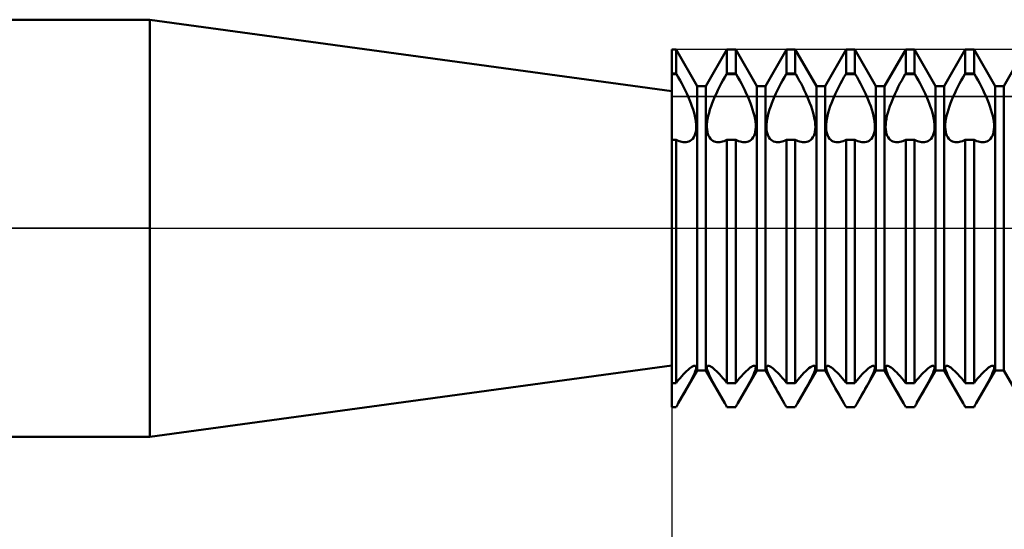
# Model space of a CAD drawing. Units: millimetres. Extents: x -26 to 119, y -36 to 51.
# Drawn here: x 40 to 48, y -3 to 2 of the extents above; entities that cross this region are included whole.
import ezdxf

# ---------------------------------------------------------------- set-up
doc = ezdxf.new("R2010")
doc.units = ezdxf.units.MM
doc.header["$LTSCALE"] = 5.15
doc.linetypes.add('LONGDASH_DASH', pattern=[0.85, 0.4, -0.2, 0.05, -0.2])
for name, color, linetype in [('1', 4, 'CONTINUOUS'), ('2', 7, 'CONTINUOUS'), ('4', 2, 'LONGDASH_DASH'), ('CUT', 1, 'CONTINUOUS'), ('NOCUT', 7, 'CONTINUOUS'), ('SK4', 2, 'LONGDASH_DASH')]:
    doc.layers.add(name, color=color, linetype=linetype)

msp = doc.modelspace()

# ---------------------------------------------------------------- linework, layer by layer
at = {"layer": '1', "color": 4, "linetype": 'CONTINUOUS', "lineweight": 50}
for p, q in [((21, 1.75), (40.6204, 1.75)), ((45, 1.15), (40.6204, 1.75)), ((40.6204, -1.75), (40.6204, 1.75)), ((45, 1.5), (45.0365, 1.5)), ((45, -1.5), (45, 1.5)), ((45.2135, 1.1935), (45.0365, 1.5)), ((45.0365, 1.299), (45.0365, 1.5)), ((45.2865, 1.1935), (45.4635, 1.5)), ((45.4635, 1.5), (45.5365, 1.5)), ((45.4635, 1.299), (45.4635, 1.5)), ((45.7135, 1.1935), (45.5365, 1.5)), ((45.5365, 1.299), (45.5365, 1.5)), ((45.7865, 1.1935), (45.9635, 1.5)), ((45.9635, 1.5), (46.0365, 1.5)), ((45.9635, 1.299), (45.9635, 1.5)), ((46.2135, 1.1935), (46.0365, 1.5)), ((46.0365, 1.299), (46.0365, 1.5)), ((46.2865, 1.1935), (46.4635, 1.5)), ((46.4635, 1.5), (46.5365, 1.5)), ((46.4635, 1.299), (46.4635, 1.5)), ((46.7135, 1.1935), (46.5365, 1.5)), ((46.5365, 1.299), (46.5365, 1.5)), ((46.7865, 1.1935), (46.9635, 1.5)), ((46.9635, 1.5), (47.0365, 1.5)), ((46.9635, 1.299), (46.9635, 1.5)), ((47.2135, 1.1935), (47.0365, 1.5)), ((47.0365, 1.299), (47.0365, 1.5)), ((47.2865, 1.1935), (47.4635, 1.5)), ((47.4635, 1.5), (47.5365, 1.5)), ((47.4635, 1.299), (47.4635, 1.5)), ((47.7135, 1.1935), (47.5365, 1.5)), ((47.5365, 1.299), (47.5365, 1.5)), ((47.7865, 1.1935), (47.9635, 1.5)), ((45, 1.299), (45.0365, 1.299)), ((45, 1.2939), (45.04, 1.2939)), ((45.04, 1.2939), (45.0365, 1.299)), ((45.0551, 1.2677), (45.04, 1.2938)), ((45.0701, 1.241), (45.0551, 1.2677)), ((45.0847, 1.2138), (45.0701, 1.241)), ((45.4153, 1.2138), (45.4299, 1.241)), ((45.4299, 1.241), (45.4449, 1.2677)), ((45.4449, 1.2677), (45.46, 1.2938)), ((45.46, 1.2939), (45.4635, 1.299)), ((45.46, 1.2939), (45.54, 1.2939)), ((45.4635, 1.299), (45.5365, 1.299)), ((45.54, 1.2939), (45.5365, 1.299)), ((45.5551, 1.2677), (45.54, 1.2938)), ((45.5701, 1.241), (45.5551, 1.2677)), ((45.5847, 1.2138), (45.5701, 1.241)), ((45.9153, 1.2138), (45.9299, 1.241)), ((45.9299, 1.241), (45.9449, 1.2677)), ((45.9449, 1.2677), (45.96, 1.2938)), ((45.96, 1.2939), (45.9635, 1.299)), ((45.96, 1.2939), (46.04, 1.2939)), ((45.9635, 1.299), (46.0365, 1.299)), ((46.04, 1.2939), (46.0365, 1.299)), ((46.0551, 1.2677), (46.04, 1.2938)), ((46.0701, 1.241), (46.0551, 1.2677)), ((46.0847, 1.2138), (46.0701, 1.241)), ((46.4153, 1.2138), (46.4299, 1.241)), ((46.4299, 1.241), (46.4449, 1.2677)), ((46.4449, 1.2677), (46.46, 1.2938)), ((46.46, 1.2939), (46.4635, 1.299)), ((46.46, 1.2939), (46.54, 1.2939)), ((46.4635, 1.299), (46.5365, 1.299)), ((46.54, 1.2939), (46.5365, 1.299)), ((46.5551, 1.2677), (46.54, 1.2938)), ((46.5701, 1.241), (46.5551, 1.2677)), ((46.5847, 1.2138), (46.5701, 1.241)), ((46.9153, 1.2138), (46.9299, 1.241)), ((46.9299, 1.241), (46.9449, 1.2677)), ((46.9449, 1.2677), (46.96, 1.2938)), ((46.96, 1.2939), (46.9635, 1.299)), ((46.96, 1.2939), (47.04, 1.2939)), ((46.9635, 1.299), (47.0365, 1.299)), ((47.04, 1.2939), (47.0365, 1.299)), ((47.0551, 1.2677), (47.04, 1.2938)), ((47.0701, 1.241), (47.0551, 1.2677)), ((47.0847, 1.2138), (47.0701, 1.241)), ((47.4153, 1.2138), (47.4299, 1.241)), ((47.4299, 1.241), (47.4449, 1.2677)), ((47.4449, 1.2677), (47.46, 1.2938)), ((47.46, 1.2939), (47.4635, 1.299)), ((47.46, 1.2939), (47.54, 1.2939)), ((47.4635, 1.299), (47.5365, 1.299)), ((47.54, 1.2939), (47.5365, 1.299)), ((47.5551, 1.2677), (47.54, 1.2938)), ((47.5701, 1.241), (47.5551, 1.2677)), ((47.5847, 1.2138), (47.5701, 1.241)), ((45.0989, 1.1864), (45.0847, 1.2138)), ((45.1125, 1.1589), (45.0989, 1.1864)), ((45.1255, 1.1317), (45.1125, 1.1589)), ((45.2135, 1.1935), (45.2865, 1.1935)), ((45.2135, -1.1935), (45.2135, 1.1935)), ((45.2865, -1.1935), (45.2865, 1.1935)), ((45.3745, 1.1317), (45.3875, 1.1589)), ((45.3875, 1.1589), (45.4011, 1.1864)), ((45.4011, 1.1864), (45.4153, 1.2138)), ((45.5989, 1.1864), (45.5847, 1.2138)), ((45.6125, 1.1589), (45.5989, 1.1864)), ((45.6255, 1.1317), (45.6125, 1.1589)), ((45.7135, 1.1935), (45.7865, 1.1935)), ((45.7135, -1.1935), (45.7135, 1.1935)), ((45.7865, -1.1935), (45.7865, 1.1935)), ((45.8745, 1.1317), (45.8875, 1.1589)), ((45.8875, 1.1589), (45.9011, 1.1864)), ((45.9011, 1.1864), (45.9153, 1.2138)), ((46.0989, 1.1864), (46.0847, 1.2138)), ((46.1125, 1.1589), (46.0989, 1.1864)), ((46.1255, 1.1317), (46.1125, 1.1589)), ((46.2135, 1.1935), (46.2865, 1.1935)), ((46.2135, -1.1935), (46.2135, 1.1935)), ((46.2865, -1.1935), (46.2865, 1.1935)), ((46.3745, 1.1317), (46.3875, 1.1589)), ((46.3875, 1.1589), (46.4011, 1.1864)), ((46.4011, 1.1864), (46.4153, 1.2138)), ((46.5989, 1.1864), (46.5847, 1.2138)), ((46.6125, 1.1589), (46.5989, 1.1864)), ((46.6255, 1.1317), (46.6125, 1.1589)), ((46.7135, 1.1935), (46.7865, 1.1935)), ((46.7135, -1.1935), (46.7135, 1.1935)), ((46.7865, -1.1935), (46.7865, 1.1935)), ((46.8745, 1.1317), (46.8875, 1.1589)), ((46.8875, 1.1589), (46.9011, 1.1864)), ((46.9011, 1.1864), (46.9153, 1.2138)), ((47.0989, 1.1864), (47.0847, 1.2138)), ((47.1125, 1.1589), (47.0989, 1.1864)), ((47.1255, 1.1317), (47.1125, 1.1589)), ((47.2135, 1.1935), (47.2865, 1.1935)), ((47.2135, -1.1935), (47.2135, 1.1935)), ((47.2865, -1.1935), (47.2865, 1.1935)), ((47.3745, 1.1317), (47.3875, 1.1589)), ((47.3875, 1.1589), (47.4011, 1.1864)), ((47.4011, 1.1864), (47.4153, 1.2138)), ((47.5989, 1.1864), (47.5847, 1.2138)), ((47.6125, 1.1589), (47.5989, 1.1864)), ((47.6255, 1.1317), (47.6125, 1.1589)), ((47.7135, 1.1935), (47.7865, 1.1935)), ((47.7135, -1.1935), (47.7135, 1.1935)), ((47.7865, -1.1935), (47.7865, 1.1935)), ((45.1376, 1.1048), (45.1255, 1.1317)), ((45.1489, 1.0782), (45.1376, 1.1048)), ((45.1597, 1.0511), (45.1489, 1.0782)), ((45.3403, 1.0511), (45.3511, 1.0782)), ((45.3511, 1.0782), (45.3624, 1.1048)), ((45.3624, 1.1048), (45.3745, 1.1317)), ((45.6376, 1.1048), (45.6255, 1.1317)), ((45.6489, 1.0782), (45.6376, 1.1048)), ((45.6597, 1.0511), (45.6489, 1.0782)), ((45.8403, 1.0511), (45.8511, 1.0782)), ((45.8511, 1.0782), (45.8624, 1.1048)), ((45.8624, 1.1048), (45.8745, 1.1317)), ((46.1376, 1.1048), (46.1255, 1.1317)), ((46.1489, 1.0782), (46.1376, 1.1048)), ((46.1597, 1.0511), (46.1489, 1.0782)), ((46.3403, 1.0511), (46.3511, 1.0782)), ((46.3511, 1.0782), (46.3624, 1.1048)), ((46.3624, 1.1048), (46.3745, 1.1317)), ((46.6376, 1.1048), (46.6255, 1.1317)), ((46.6489, 1.0782), (46.6376, 1.1048)), ((46.6597, 1.0511), (46.6489, 1.0782)), ((46.8403, 1.0511), (46.8511, 1.0782)), ((46.8511, 1.0782), (46.8624, 1.1048)), ((46.8624, 1.1048), (46.8745, 1.1317)), ((47.1376, 1.1048), (47.1255, 1.1317)), ((47.1489, 1.0782), (47.1376, 1.1048)), ((47.1597, 1.0511), (47.1489, 1.0782)), ((47.3403, 1.0511), (47.3511, 1.0782)), ((47.3511, 1.0782), (47.3624, 1.1048)), ((47.3624, 1.1048), (47.3745, 1.1317)), ((47.6376, 1.1048), (47.6255, 1.1317)), ((47.6489, 1.0782), (47.6376, 1.1048)), ((47.6597, 1.0511), (47.6489, 1.0782)), ((45.1698, 1.0237), (45.1597, 1.0511)), ((45.179, 0.9961), (45.1698, 1.0237)), ((45.187, 0.9689), (45.179, 0.9961)), ((45.313, 0.9689), (45.321, 0.9961)), ((45.321, 0.9961), (45.3302, 1.0237)), ((45.3302, 1.0237), (45.3403, 1.0511)), ((45.6698, 1.0237), (45.6597, 1.0511)), ((45.679, 0.9961), (45.6698, 1.0237)), ((45.687, 0.9689), (45.679, 0.9961)), ((45.813, 0.9689), (45.821, 0.9961)), ((45.821, 0.9961), (45.8302, 1.0237)), ((45.8302, 1.0237), (45.8403, 1.0511)), ((46.1698, 1.0237), (46.1597, 1.0511)), ((46.179, 0.9961), (46.1698, 1.0237)), ((46.187, 0.9689), (46.179, 0.9961)), ((46.313, 0.9689), (46.321, 0.9961)), ((46.321, 0.9961), (46.3302, 1.0237)), ((46.3302, 1.0237), (46.3403, 1.0511)), ((46.6698, 1.0237), (46.6597, 1.0511)), ((46.679, 0.9961), (46.6698, 1.0237)), ((46.687, 0.9689), (46.679, 0.9961)), ((46.813, 0.9689), (46.821, 0.9961)), ((46.821, 0.9961), (46.8302, 1.0237)), ((46.8302, 1.0237), (46.8403, 1.0511)), ((47.1698, 1.0237), (47.1597, 1.0511)), ((47.179, 0.9961), (47.1698, 1.0237)), ((47.187, 0.9689), (47.179, 0.9961)), ((47.313, 0.9689), (47.321, 0.9961)), ((47.321, 0.9961), (47.3302, 1.0237)), ((47.3302, 1.0237), (47.3403, 1.0511)), ((47.6698, 1.0237), (47.6597, 1.0511)), ((47.679, 0.9961), (47.6698, 1.0237)), ((47.687, 0.9689), (47.679, 0.9961)), ((45.1937, 0.9423), (45.187, 0.9689)), ((45.1989, 0.9167), (45.1937, 0.9423)), ((45.2025, 0.8924), (45.1989, 0.9167)), ((45.2975, 0.8924), (45.3011, 0.9167)), ((45.3011, 0.9167), (45.3063, 0.9423)), ((45.3063, 0.9423), (45.313, 0.9689)), ((45.6937, 0.9423), (45.687, 0.9689)), ((45.6989, 0.9167), (45.6937, 0.9423)), ((45.7025, 0.8924), (45.6989, 0.9167)), ((45.7975, 0.8924), (45.8011, 0.9167)), ((45.8011, 0.9167), (45.8063, 0.9423)), ((45.8063, 0.9423), (45.813, 0.9689)), ((46.1937, 0.9423), (46.187, 0.9689)), ((46.1989, 0.9167), (46.1937, 0.9423)), ((46.2025, 0.8924), (46.1989, 0.9167)), ((46.2975, 0.8924), (46.3011, 0.9167)), ((46.3011, 0.9167), (46.3063, 0.9423)), ((46.3063, 0.9423), (46.313, 0.9689)), ((46.6937, 0.9423), (46.687, 0.9689)), ((46.6989, 0.9167), (46.6937, 0.9423)), ((46.7025, 0.8924), (46.6989, 0.9167)), ((46.7975, 0.8924), (46.8011, 0.9167)), ((46.8011, 0.9167), (46.8063, 0.9423)), ((46.8063, 0.9423), (46.813, 0.9689)), ((47.1937, 0.9423), (47.187, 0.9689)), ((47.1989, 0.9167), (47.1937, 0.9423)), ((47.2025, 0.8924), (47.1989, 0.9167)), ((47.2975, 0.8924), (47.3011, 0.9167)), ((47.3011, 0.9167), (47.3063, 0.9423)), ((47.3063, 0.9423), (47.313, 0.9689)), ((47.6937, 0.9423), (47.687, 0.9689)), ((47.6989, 0.9167), (47.6937, 0.9423)), ((47.7025, 0.8924), (47.6989, 0.9167)), ((45.2013, 0.8098), (45.204, 0.8285)), ((45.2046, 0.8695), (45.2025, 0.8924)), ((45.204, 0.8285), (45.2051, 0.8483)), ((45.2051, 0.8483), (45.2046, 0.8695)), ((45.2949, 0.8483), (45.2954, 0.8695)), ((45.296, 0.8285), (45.2949, 0.8483)), ((45.2954, 0.8695), (45.2975, 0.8924)), ((45.2987, 0.8098), (45.296, 0.8285)), ((45.7013, 0.8098), (45.704, 0.8285)), ((45.7046, 0.8695), (45.7025, 0.8924)), ((45.704, 0.8285), (45.7051, 0.8483)), ((45.7051, 0.8483), (45.7046, 0.8695)), ((45.7949, 0.8483), (45.7954, 0.8695)), ((45.796, 0.8285), (45.7949, 0.8483)), ((45.7954, 0.8695), (45.7975, 0.8924)), ((45.7987, 0.8098), (45.796, 0.8285)), ((46.2013, 0.8098), (46.204, 0.8285)), ((46.2046, 0.8695), (46.2025, 0.8924)), ((46.204, 0.8285), (46.2051, 0.8483)), ((46.2051, 0.8483), (46.2046, 0.8695)), ((46.2949, 0.8483), (46.2954, 0.8695)), ((46.296, 0.8285), (46.2949, 0.8483)), ((46.2954, 0.8695), (46.2975, 0.8924)), ((46.2987, 0.8098), (46.296, 0.8285)), ((46.7013, 0.8098), (46.704, 0.8285)), ((46.7046, 0.8695), (46.7025, 0.8924)), ((46.704, 0.8285), (46.7051, 0.8483)), ((46.7051, 0.8483), (46.7046, 0.8695)), ((46.7949, 0.8483), (46.7954, 0.8695)), ((46.796, 0.8285), (46.7949, 0.8483)), ((46.7954, 0.8695), (46.7975, 0.8924)), ((46.7987, 0.8098), (46.796, 0.8285)), ((47.2013, 0.8098), (47.204, 0.8285)), ((47.2046, 0.8695), (47.2025, 0.8924)), ((47.204, 0.8285), (47.2051, 0.8483)), ((47.2051, 0.8483), (47.2046, 0.8695)), ((47.2949, 0.8483), (47.2954, 0.8695)), ((47.296, 0.8285), (47.2949, 0.8483)), ((47.2954, 0.8695), (47.2975, 0.8924)), ((47.2987, 0.8098), (47.296, 0.8285)), ((47.7013, 0.8098), (47.704, 0.8285)), ((47.7046, 0.8695), (47.7025, 0.8924)), ((47.704, 0.8285), (47.7051, 0.8483)), ((47.7051, 0.8483), (47.7046, 0.8695)), ((45.1661, 0.7422), (45.1757, 0.7518)), ((45.1757, 0.7518), (45.1842, 0.7634)), ((45.1842, 0.7634), (45.1914, 0.777)), ((45.1914, 0.777), (45.1971, 0.7926)), ((45.1971, 0.7926), (45.2013, 0.8098)), ((45.3029, 0.7926), (45.2987, 0.8098)), ((45.3086, 0.777), (45.3029, 0.7926)), ((45.3158, 0.7634), (45.3086, 0.777)), ((45.3243, 0.7518), (45.3158, 0.7634)), ((45.3339, 0.7422), (45.3243, 0.7518)), ((45.6661, 0.7422), (45.6757, 0.7518)), ((45.6757, 0.7518), (45.6842, 0.7634)), ((45.6842, 0.7634), (45.6914, 0.777)), ((45.6914, 0.777), (45.6971, 0.7926)), ((45.6971, 0.7926), (45.7013, 0.8098)), ((45.8029, 0.7926), (45.7987, 0.8098)), ((45.8086, 0.777), (45.8029, 0.7926)), ((45.8158, 0.7634), (45.8086, 0.777)), ((45.8243, 0.7518), (45.8158, 0.7634)), ((45.8339, 0.7422), (45.8243, 0.7518)), ((46.1661, 0.7422), (46.1757, 0.7518)), ((46.1757, 0.7518), (46.1842, 0.7634)), ((46.1842, 0.7634), (46.1914, 0.777)), ((46.1914, 0.777), (46.1971, 0.7926)), ((46.1971, 0.7926), (46.2013, 0.8098)), ((46.3029, 0.7926), (46.2987, 0.8098)), ((46.3086, 0.777), (46.3029, 0.7926)), ((46.3158, 0.7634), (46.3086, 0.777)), ((46.3243, 0.7518), (46.3158, 0.7634)), ((46.3339, 0.7422), (46.3243, 0.7518)), ((46.6661, 0.7422), (46.6757, 0.7518)), ((46.6757, 0.7518), (46.6842, 0.7634)), ((46.6842, 0.7634), (46.6914, 0.777)), ((46.6914, 0.777), (46.6971, 0.7926)), ((46.6971, 0.7926), (46.7013, 0.8098)), ((46.8029, 0.7926), (46.7987, 0.8098)), ((46.8086, 0.777), (46.8029, 0.7926)), ((46.8158, 0.7634), (46.8086, 0.777)), ((46.8243, 0.7518), (46.8158, 0.7634)), ((46.8339, 0.7422), (46.8243, 0.7518)), ((47.1661, 0.7422), (47.1757, 0.7518)), ((47.1757, 0.7518), (47.1842, 0.7634)), ((47.1842, 0.7634), (47.1914, 0.777)), ((47.1914, 0.777), (47.1971, 0.7926)), ((47.1971, 0.7926), (47.2013, 0.8098)), ((47.3029, 0.7926), (47.2987, 0.8098)), ((47.3086, 0.777), (47.3029, 0.7926)), ((47.3158, 0.7634), (47.3086, 0.777)), ((47.3243, 0.7518), (47.3158, 0.7634)), ((47.3339, 0.7422), (47.3243, 0.7518)), ((47.6661, 0.7422), (47.6757, 0.7518)), ((47.6757, 0.7518), (47.6842, 0.7634)), ((47.6842, 0.7634), (47.6914, 0.777)), ((47.6914, 0.777), (47.6971, 0.7926)), ((47.6971, 0.7926), (47.7013, 0.8098)), ((45, 0.7427), (45.0365, 0.7427)), ((45.0488, 0.7367), (45.0365, 0.7428)), ((45.0365, -1.299), (45.0365, 0.7427)), ((45.061, 0.7315), (45.0488, 0.7367)), ((45.073, 0.7275), (45.061, 0.7315)), ((45.0848, 0.7246), (45.073, 0.7275)), ((45.0963, 0.7228), (45.0848, 0.7246)), ((45.1075, 0.7221), (45.0963, 0.7228)), ((45.1075, 0.7221), (45.1207, 0.7227)), ((45.1207, 0.7227), (45.1332, 0.725)), ((45.1332, 0.725), (45.1447, 0.7289)), ((45.1447, 0.7289), (45.1557, 0.7346)), ((45.1557, 0.7346), (45.1661, 0.7422)), ((45.3443, 0.7346), (45.3339, 0.7422)), ((45.3553, 0.7289), (45.3443, 0.7346)), ((45.3668, 0.725), (45.3553, 0.7289)), ((45.3793, 0.7227), (45.3668, 0.725)), ((45.3925, 0.7221), (45.3793, 0.7227)), ((45.3925, 0.7221), (45.4037, 0.7228)), ((45.4037, 0.7228), (45.4152, 0.7246)), ((45.4152, 0.7246), (45.427, 0.7275)), ((45.427, 0.7275), (45.439, 0.7315)), ((45.439, 0.7315), (45.4512, 0.7367)), ((45.4512, 0.7367), (45.4635, 0.7428)), ((45.4635, 0.7427), (45.5365, 0.7427)), ((45.4635, -1.299), (45.4635, 0.7427)), ((45.5488, 0.7367), (45.5365, 0.7428)), ((45.5365, -1.299), (45.5365, 0.7427)), ((45.561, 0.7315), (45.5488, 0.7367)), ((45.573, 0.7275), (45.561, 0.7315)), ((45.5848, 0.7246), (45.573, 0.7275)), ((45.5963, 0.7228), (45.5848, 0.7246)), ((45.6075, 0.7221), (45.5963, 0.7228)), ((45.6075, 0.7221), (45.6207, 0.7227)), ((45.6207, 0.7227), (45.6332, 0.725)), ((45.6332, 0.725), (45.6447, 0.7289)), ((45.6447, 0.7289), (45.6557, 0.7346)), ((45.6557, 0.7346), (45.6661, 0.7422)), ((45.8443, 0.7346), (45.8339, 0.7422)), ((45.8553, 0.7289), (45.8443, 0.7346)), ((45.8668, 0.725), (45.8553, 0.7289)), ((45.8793, 0.7227), (45.8668, 0.725)), ((45.8925, 0.7221), (45.8793, 0.7227)), ((45.8925, 0.7221), (45.9037, 0.7228)), ((45.9037, 0.7228), (45.9152, 0.7246)), ((45.9152, 0.7246), (45.927, 0.7275)), ((45.927, 0.7275), (45.939, 0.7315)), ((45.939, 0.7315), (45.9512, 0.7367)), ((45.9512, 0.7367), (45.9635, 0.7428)), ((45.9635, 0.7427), (46.0365, 0.7427)), ((45.9635, -1.299), (45.9635, 0.7427)), ((46.0488, 0.7367), (46.0365, 0.7428)), ((46.0365, -1.299), (46.0365, 0.7427)), ((46.061, 0.7315), (46.0488, 0.7367)), ((46.073, 0.7275), (46.061, 0.7315)), ((46.0848, 0.7246), (46.073, 0.7275)), ((46.0963, 0.7228), (46.0848, 0.7246)), ((46.1075, 0.7221), (46.0963, 0.7228)), ((46.1075, 0.7221), (46.1207, 0.7227)), ((46.1207, 0.7227), (46.1332, 0.725)), ((46.1332, 0.725), (46.1447, 0.7289)), ((46.1447, 0.7289), (46.1557, 0.7346)), ((46.1557, 0.7346), (46.1661, 0.7422)), ((46.3443, 0.7346), (46.3339, 0.7422)), ((46.3553, 0.7289), (46.3443, 0.7346)), ((46.3668, 0.725), (46.3553, 0.7289)), ((46.3793, 0.7227), (46.3668, 0.725)), ((46.3925, 0.7221), (46.3793, 0.7227)), ((46.3925, 0.7221), (46.4037, 0.7228)), ((46.4037, 0.7228), (46.4152, 0.7246)), ((46.4152, 0.7246), (46.427, 0.7275)), ((46.427, 0.7275), (46.439, 0.7315)), ((46.439, 0.7315), (46.4512, 0.7367)), ((46.4512, 0.7367), (46.4635, 0.7428)), ((46.4635, 0.7427), (46.5365, 0.7427)), ((46.4635, -1.299), (46.4635, 0.7427)), ((46.5488, 0.7367), (46.5365, 0.7428)), ((46.5365, -1.299), (46.5365, 0.7427)), ((46.561, 0.7315), (46.5488, 0.7367)), ((46.573, 0.7275), (46.561, 0.7315)), ((46.5848, 0.7246), (46.573, 0.7275)), ((46.5963, 0.7228), (46.5848, 0.7246)), ((46.6075, 0.7221), (46.5963, 0.7228)), ((46.6075, 0.7221), (46.6207, 0.7227)), ((46.6207, 0.7227), (46.6332, 0.725)), ((46.6332, 0.725), (46.6447, 0.7289)), ((46.6447, 0.7289), (46.6557, 0.7346)), ((46.6557, 0.7346), (46.6661, 0.7422)), ((46.8443, 0.7346), (46.8339, 0.7422)), ((46.8553, 0.7289), (46.8443, 0.7346)), ((46.8668, 0.725), (46.8553, 0.7289)), ((46.8793, 0.7227), (46.8668, 0.725)), ((46.8925, 0.7221), (46.8793, 0.7227)), ((46.8925, 0.7221), (46.9037, 0.7228)), ((46.9037, 0.7228), (46.9152, 0.7246)), ((46.9152, 0.7246), (46.927, 0.7275)), ((46.927, 0.7275), (46.939, 0.7315)), ((46.939, 0.7315), (46.9512, 0.7367)), ((46.9512, 0.7367), (46.9635, 0.7428)), ((46.9635, 0.7427), (47.0365, 0.7427)), ((46.9635, -1.299), (46.9635, 0.7427)), ((47.0488, 0.7367), (47.0365, 0.7428)), ((47.0365, -1.299), (47.0365, 0.7427)), ((47.061, 0.7315), (47.0488, 0.7367)), ((47.073, 0.7275), (47.061, 0.7315)), ((47.0848, 0.7246), (47.073, 0.7275)), ((47.0963, 0.7228), (47.0848, 0.7246)), ((47.1075, 0.7221), (47.0963, 0.7228)), ((47.1075, 0.7221), (47.1207, 0.7227)), ((47.1207, 0.7227), (47.1332, 0.725)), ((47.1332, 0.725), (47.1447, 0.7289)), ((47.1447, 0.7289), (47.1557, 0.7346)), ((47.1557, 0.7346), (47.1661, 0.7422)), ((47.3443, 0.7346), (47.3339, 0.7422)), ((47.3553, 0.7289), (47.3443, 0.7346)), ((47.3668, 0.725), (47.3553, 0.7289)), ((47.3793, 0.7227), (47.3668, 0.725)), ((47.3925, 0.7221), (47.3793, 0.7227)), ((47.3925, 0.7221), (47.4037, 0.7228)), ((47.4037, 0.7228), (47.4152, 0.7246)), ((47.4152, 0.7246), (47.427, 0.7275)), ((47.427, 0.7275), (47.439, 0.7315)), ((47.439, 0.7315), (47.4512, 0.7367)), ((47.4512, 0.7367), (47.4635, 0.7428)), ((47.4635, 0.7427), (47.5365, 0.7427)), ((47.4635, -1.299), (47.4635, 0.7427)), ((47.5488, 0.7367), (47.5365, 0.7428)), ((47.5365, -1.299), (47.5365, 0.7427)), ((47.561, 0.7315), (47.5488, 0.7367)), ((47.573, 0.7275), (47.561, 0.7315)), ((47.5848, 0.7246), (47.573, 0.7275)), ((47.5963, 0.7228), (47.5848, 0.7246)), ((47.6075, 0.7221), (47.5963, 0.7228)), ((47.6075, 0.7221), (47.6207, 0.7227)), ((47.6207, 0.7227), (47.6332, 0.725)), ((47.6332, 0.725), (47.6447, 0.7289)), ((47.6447, 0.7289), (47.6557, 0.7346)), ((47.6557, 0.7346), (47.6661, 0.7422)), ((40.6204, -1.75), (45, -1.15)), ((45.1786, -1.1569), (45.1867, -1.1538)), ((45.1867, -1.1538), (45.1934, -1.1528)), ((45.1986, -1.1538), (45.1934, -1.1528)), ((45.2023, -1.1567), (45.1986, -1.1538)), ((45.2045, -1.1615), (45.2023, -1.1567)), ((45.2955, -1.1615), (45.2977, -1.1567)), ((45.2977, -1.1567), (45.3014, -1.1538)), ((45.3014, -1.1538), (45.3066, -1.1528)), ((45.3133, -1.1538), (45.3066, -1.1528)), ((45.3214, -1.1569), (45.3133, -1.1538)), ((45.6786, -1.1569), (45.6867, -1.1538)), ((45.6867, -1.1538), (45.6934, -1.1528)), ((45.6986, -1.1538), (45.6934, -1.1528)), ((45.7023, -1.1567), (45.6986, -1.1538)), ((45.7045, -1.1615), (45.7023, -1.1567)), ((45.7955, -1.1615), (45.7977, -1.1567)), ((45.7977, -1.1567), (45.8014, -1.1538)), ((45.8014, -1.1538), (45.8066, -1.1528)), ((45.8133, -1.1538), (45.8066, -1.1528)), ((45.8214, -1.1569), (45.8133, -1.1538)), ((46.1754, -1.1585), (46.1853, -1.1542)), ((46.1853, -1.1542), (46.1934, -1.1528)), ((46.1991, -1.154), (46.1934, -1.1528)), ((46.2029, -1.1576), (46.1991, -1.154)), ((46.2955, -1.1615), (46.2977, -1.1567)), ((46.2977, -1.1567), (46.3014, -1.1538)), ((46.3014, -1.1538), (46.3066, -1.1528)), ((46.3133, -1.1538), (46.3066, -1.1528)), ((46.3214, -1.1569), (46.3133, -1.1538)), ((46.6786, -1.1569), (46.6867, -1.1538)), ((46.6867, -1.1538), (46.6934, -1.1528)), ((46.6986, -1.1538), (46.6934, -1.1528)), ((46.7023, -1.1567), (46.6986, -1.1538)), ((46.7045, -1.1615), (46.7023, -1.1567)), ((46.7955, -1.1615), (46.7977, -1.1567)), ((46.7977, -1.1567), (46.8014, -1.1538)), ((46.8014, -1.1538), (46.8066, -1.1528)), ((46.8133, -1.1538), (46.8066, -1.1528)), ((46.8214, -1.1569), (46.8133, -1.1538)), ((47.1786, -1.1569), (47.1867, -1.1538)), ((47.1867, -1.1538), (47.1934, -1.1528)), ((47.1986, -1.1538), (47.1934, -1.1528)), ((47.2023, -1.1567), (47.1986, -1.1538)), ((47.2045, -1.1615), (47.2023, -1.1567)), ((47.2955, -1.1615), (47.2977, -1.1567)), ((47.2977, -1.1567), (47.3014, -1.1538)), ((47.3014, -1.1538), (47.3066, -1.1528)), ((47.3133, -1.1538), (47.3066, -1.1528)), ((47.3214, -1.1569), (47.3133, -1.1538)), ((47.6786, -1.1569), (47.6867, -1.1538)), ((47.6867, -1.1538), (47.6934, -1.1528)), ((47.6986, -1.1538), (47.6934, -1.1528)), ((47.7023, -1.1567), (47.6986, -1.1538)), ((47.7045, -1.1615), (47.7023, -1.1567)), ((45.0552, -1.4677), (45.2135, -1.1935)), ((45.0845, -1.2396), (45.0987, -1.224)), ((45.0987, -1.224), (45.1123, -1.2098)), ((45.1123, -1.2098), (45.1252, -1.1972)), ((45.1252, -1.1972), (45.1373, -1.1861)), ((45.1373, -1.1861), (45.1485, -1.1766)), ((45.1485, -1.1766), (45.1593, -1.1685)), ((45.1593, -1.1685), (45.1694, -1.1619)), ((45.1694, -1.1619), (45.1786, -1.1569)), ((45.1776, -1.2466), (45.1857, -1.2293)), ((45.1857, -1.2293), (45.1925, -1.2135)), ((45.1925, -1.2135), (45.1979, -1.1993)), ((45.1979, -1.1993), (45.2018, -1.187)), ((45.2018, -1.187), (45.2042, -1.1765)), ((45.2042, -1.1765), (45.2051, -1.1681)), ((45.2051, -1.1681), (45.2045, -1.1615)), ((45.2135, -1.1935), (45.2865, -1.1935)), ((45.4448, -1.4677), (45.2865, -1.1935)), ((45.2949, -1.1681), (45.2955, -1.1615)), ((45.2958, -1.1765), (45.2949, -1.1681)), ((45.2982, -1.187), (45.2958, -1.1765)), ((45.3021, -1.1993), (45.2982, -1.187)), ((45.3075, -1.2135), (45.3021, -1.1993)), ((45.3143, -1.2293), (45.3075, -1.2135)), ((45.3224, -1.2466), (45.3143, -1.2293)), ((45.3306, -1.1619), (45.3214, -1.1569)), ((45.3407, -1.1685), (45.3306, -1.1619)), ((45.3515, -1.1766), (45.3407, -1.1685)), ((45.3627, -1.1861), (45.3515, -1.1766)), ((45.3748, -1.1972), (45.3627, -1.1861)), ((45.3877, -1.2098), (45.3748, -1.1972)), ((45.4013, -1.224), (45.3877, -1.2098)), ((45.4155, -1.2396), (45.4013, -1.224)), ((45.5552, -1.4677), (45.7135, -1.1935)), ((45.5845, -1.2396), (45.5987, -1.224)), ((45.5987, -1.224), (45.6123, -1.2098)), ((45.6123, -1.2098), (45.6252, -1.1972)), ((45.6252, -1.1972), (45.6373, -1.1861)), ((45.6373, -1.1861), (45.6485, -1.1766)), ((45.6485, -1.1766), (45.6593, -1.1685)), ((45.6593, -1.1685), (45.6694, -1.1619)), ((45.6694, -1.1619), (45.6786, -1.1569)), ((45.6776, -1.2466), (45.6857, -1.2293)), ((45.6857, -1.2293), (45.6925, -1.2135)), ((45.6925, -1.2135), (45.6979, -1.1993)), ((45.6979, -1.1993), (45.7018, -1.187)), ((45.7018, -1.187), (45.7042, -1.1765)), ((45.7042, -1.1765), (45.7051, -1.1681)), ((45.7051, -1.1681), (45.7045, -1.1615)), ((45.7135, -1.1935), (45.7865, -1.1935)), ((45.9448, -1.4677), (45.7865, -1.1935)), ((45.7949, -1.1681), (45.7955, -1.1615)), ((45.7958, -1.1765), (45.7949, -1.1681)), ((45.7982, -1.187), (45.7958, -1.1765)), ((45.8021, -1.1993), (45.7982, -1.187)), ((45.8075, -1.2135), (45.8021, -1.1993)), ((45.8143, -1.2293), (45.8075, -1.2135)), ((45.8224, -1.2466), (45.8143, -1.2293)), ((45.8306, -1.1619), (45.8214, -1.1569)), ((45.8407, -1.1685), (45.8306, -1.1619)), ((45.8515, -1.1766), (45.8407, -1.1685)), ((45.8627, -1.1861), (45.8515, -1.1766)), ((45.8748, -1.1972), (45.8627, -1.1861)), ((45.8877, -1.2098), (45.8748, -1.1972)), ((45.9013, -1.224), (45.8877, -1.2098)), ((45.9155, -1.2396), (45.9013, -1.224)), ((46.0552, -1.4677), (46.2135, -1.1935)), ((46.0753, -1.2502), (46.0923, -1.2309)), ((46.0923, -1.2309), (46.1086, -1.2135)), ((46.1086, -1.2135), (46.124, -1.1982)), ((46.124, -1.1982), (46.1383, -1.1852)), ((46.1383, -1.1852), (46.1515, -1.1743)), ((46.1515, -1.1743), (46.164, -1.1653)), ((46.164, -1.1653), (46.1754, -1.1585)), ((46.1776, -1.2466), (46.1865, -1.2274)), ((46.1865, -1.2274), (46.1938, -1.2102)), ((46.1938, -1.2102), (46.1994, -1.195)), ((46.1994, -1.195), (46.2031, -1.1821)), ((46.2049, -1.1635), (46.2029, -1.1576)), ((46.2031, -1.1821), (46.2049, -1.1716)), ((46.2049, -1.1716), (46.2049, -1.1635)), ((46.2135, -1.1935), (46.2865, -1.1935)), ((46.4448, -1.4677), (46.2865, -1.1935)), ((46.2949, -1.1681), (46.2955, -1.1615)), ((46.2958, -1.1765), (46.2949, -1.1681)), ((46.2982, -1.187), (46.2958, -1.1765)), ((46.3021, -1.1993), (46.2982, -1.187)), ((46.3075, -1.2135), (46.3021, -1.1993)), ((46.3143, -1.2293), (46.3075, -1.2135)), ((46.3224, -1.2466), (46.3143, -1.2293)), ((46.3306, -1.1619), (46.3214, -1.1569)), ((46.3407, -1.1685), (46.3306, -1.1619)), ((46.3515, -1.1766), (46.3407, -1.1685)), ((46.3627, -1.1861), (46.3515, -1.1766)), ((46.3748, -1.1972), (46.3627, -1.1861)), ((46.3877, -1.2098), (46.3748, -1.1972)), ((46.4013, -1.224), (46.3877, -1.2098)), ((46.4155, -1.2396), (46.4013, -1.224)), ((46.5552, -1.4677), (46.7135, -1.1935)), ((46.5845, -1.2396), (46.5987, -1.224)), ((46.5987, -1.224), (46.6123, -1.2098)), ((46.6123, -1.2098), (46.6252, -1.1972)), ((46.6252, -1.1972), (46.6373, -1.1861)), ((46.6373, -1.1861), (46.6485, -1.1766)), ((46.6485, -1.1766), (46.6593, -1.1685)), ((46.6593, -1.1685), (46.6694, -1.1619)), ((46.6694, -1.1619), (46.6786, -1.1569)), ((46.6776, -1.2466), (46.6857, -1.2293)), ((46.6857, -1.2293), (46.6925, -1.2135)), ((46.6925, -1.2135), (46.6979, -1.1993)), ((46.6979, -1.1993), (46.7018, -1.187)), ((46.7018, -1.187), (46.7042, -1.1765)), ((46.7042, -1.1765), (46.7051, -1.1681)), ((46.7051, -1.1681), (46.7045, -1.1615)), ((46.7135, -1.1935), (46.7865, -1.1935)), ((46.9448, -1.4677), (46.7865, -1.1935)), ((46.7949, -1.1681), (46.7955, -1.1615)), ((46.7958, -1.1765), (46.7949, -1.1681)), ((46.7982, -1.187), (46.7958, -1.1765)), ((46.8021, -1.1993), (46.7982, -1.187)), ((46.8075, -1.2135), (46.8021, -1.1993)), ((46.8143, -1.2293), (46.8075, -1.2135)), ((46.8224, -1.2466), (46.8143, -1.2293)), ((46.8306, -1.1619), (46.8214, -1.1569)), ((46.8407, -1.1685), (46.8306, -1.1619)), ((46.8515, -1.1766), (46.8407, -1.1685)), ((46.8627, -1.1861), (46.8515, -1.1766)), ((46.8748, -1.1972), (46.8627, -1.1861)), ((46.8877, -1.2098), (46.8748, -1.1972)), ((46.9013, -1.224), (46.8877, -1.2098)), ((46.9155, -1.2396), (46.9013, -1.224)), ((47.0552, -1.4677), (47.2135, -1.1935)), ((47.0845, -1.2396), (47.0987, -1.224)), ((47.0987, -1.224), (47.1123, -1.2098)), ((47.1123, -1.2098), (47.1252, -1.1972)), ((47.1252, -1.1972), (47.1373, -1.1861)), ((47.1373, -1.1861), (47.1485, -1.1766)), ((47.1485, -1.1766), (47.1593, -1.1685)), ((47.1593, -1.1685), (47.1694, -1.1619)), ((47.1694, -1.1619), (47.1786, -1.1569)), ((47.1776, -1.2466), (47.1857, -1.2293)), ((47.1857, -1.2293), (47.1925, -1.2135)), ((47.1925, -1.2135), (47.1979, -1.1993)), ((47.1979, -1.1993), (47.2018, -1.187)), ((47.2018, -1.187), (47.2042, -1.1765)), ((47.2042, -1.1765), (47.2051, -1.1681)), ((47.2051, -1.1681), (47.2045, -1.1615)), ((47.2135, -1.1935), (47.2865, -1.1935)), ((47.4448, -1.4677), (47.2865, -1.1935)), ((47.2949, -1.1681), (47.2955, -1.1615)), ((47.2958, -1.1765), (47.2949, -1.1681)), ((47.2982, -1.187), (47.2958, -1.1765)), ((47.3021, -1.1993), (47.2982, -1.187)), ((47.3075, -1.2135), (47.3021, -1.1993)), ((47.3143, -1.2293), (47.3075, -1.2135)), ((47.3224, -1.2466), (47.3143, -1.2293)), ((47.3306, -1.1619), (47.3214, -1.1569)), ((47.3407, -1.1685), (47.3306, -1.1619)), ((47.3515, -1.1766), (47.3407, -1.1685)), ((47.3627, -1.1861), (47.3515, -1.1766)), ((47.3748, -1.1972), (47.3627, -1.1861)), ((47.3877, -1.2098), (47.3748, -1.1972)), ((47.4013, -1.224), (47.3877, -1.2098)), ((47.4155, -1.2396), (47.4013, -1.224)), ((47.5552, -1.4677), (47.7135, -1.1935)), ((47.5845, -1.2396), (47.5987, -1.224)), ((47.5987, -1.224), (47.6123, -1.2098)), ((47.6123, -1.2098), (47.6252, -1.1972)), ((47.6252, -1.1972), (47.6373, -1.1861)), ((47.6373, -1.1861), (47.6485, -1.1766)), ((47.6485, -1.1766), (47.6593, -1.1685)), ((47.6593, -1.1685), (47.6694, -1.1619)), ((47.6694, -1.1619), (47.6786, -1.1569)), ((47.6776, -1.2466), (47.6857, -1.2293)), ((47.6857, -1.2293), (47.6925, -1.2135)), ((47.6925, -1.2135), (47.6979, -1.1993)), ((47.6979, -1.1993), (47.7018, -1.187)), ((47.7018, -1.187), (47.7042, -1.1765)), ((47.7042, -1.1765), (47.7051, -1.1681)), ((47.7051, -1.1681), (47.7045, -1.1615)), ((47.7135, -1.1935), (47.7865, -1.1935)), ((47.9448, -1.4677), (47.7865, -1.1935)), ((45, -1.299), (45.0365, -1.299)), ((45.0365, -1.299), (45.04, -1.2939)), ((45.04, -1.2939), (45.0551, -1.2747)), ((45.0551, -1.2747), (45.0699, -1.2565)), ((45.0699, -1.2565), (45.0845, -1.2396)), ((45.1365, -1.3248), (45.1477, -1.3044)), ((45.1477, -1.3044), (45.1583, -1.2845)), ((45.1583, -1.2845), (45.1684, -1.2651)), ((45.1684, -1.2651), (45.1776, -1.2466)), ((45.3316, -1.2651), (45.3224, -1.2466)), ((45.3417, -1.2845), (45.3316, -1.2651)), ((45.3523, -1.3044), (45.3417, -1.2845)), ((45.3635, -1.3248), (45.3523, -1.3044)), ((45.4301, -1.2565), (45.4155, -1.2396)), ((45.4449, -1.2747), (45.4301, -1.2565)), ((45.46, -1.2939), (45.4449, -1.2747)), ((45.4635, -1.299), (45.46, -1.2939)), ((45.4635, -1.299), (45.5365, -1.299)), ((45.5365, -1.299), (45.54, -1.2939)), ((45.54, -1.2939), (45.5551, -1.2747)), ((45.5551, -1.2747), (45.5699, -1.2565)), ((45.5699, -1.2565), (45.5845, -1.2396)), ((45.6365, -1.3248), (45.6477, -1.3044)), ((45.6477, -1.3044), (45.6583, -1.2845)), ((45.6583, -1.2845), (45.6684, -1.2651)), ((45.6684, -1.2651), (45.6776, -1.2466)), ((45.8316, -1.2651), (45.8224, -1.2466)), ((45.8417, -1.2845), (45.8316, -1.2651)), ((45.8523, -1.3044), (45.8417, -1.2845)), ((45.8635, -1.3248), (45.8523, -1.3044)), ((45.9301, -1.2565), (45.9155, -1.2396)), ((45.9449, -1.2747), (45.9301, -1.2565)), ((45.96, -1.2939), (45.9449, -1.2747)), ((45.9635, -1.299), (45.96, -1.2939)), ((45.9635, -1.299), (46.0365, -1.299)), ((46.0365, -1.299), (46.04, -1.2939)), ((46.04, -1.2939), (46.0578, -1.2713)), ((46.0578, -1.2713), (46.0753, -1.2502)), ((46.1313, -1.3343), (46.144, -1.3111)), ((46.144, -1.3111), (46.156, -1.2888)), ((46.156, -1.2888), (46.1673, -1.2672)), ((46.1673, -1.2672), (46.1776, -1.2466)), ((46.3316, -1.2651), (46.3224, -1.2466)), ((46.3417, -1.2845), (46.3316, -1.2651)), ((46.3523, -1.3044), (46.3417, -1.2845)), ((46.3635, -1.3248), (46.3523, -1.3044)), ((46.4301, -1.2565), (46.4155, -1.2396)), ((46.4449, -1.2747), (46.4301, -1.2565)), ((46.46, -1.2939), (46.4449, -1.2747)), ((46.4635, -1.299), (46.46, -1.2939)), ((46.4635, -1.299), (46.5365, -1.299)), ((46.5365, -1.299), (46.54, -1.2939)), ((46.54, -1.2939), (46.5551, -1.2747)), ((46.5551, -1.2747), (46.5699, -1.2565)), ((46.5699, -1.2565), (46.5845, -1.2396)), ((46.6365, -1.3248), (46.6477, -1.3044)), ((46.6477, -1.3044), (46.6583, -1.2845)), ((46.6583, -1.2845), (46.6684, -1.2651)), ((46.6684, -1.2651), (46.6776, -1.2466)), ((46.8316, -1.2651), (46.8224, -1.2466)), ((46.8417, -1.2845), (46.8316, -1.2651)), ((46.8523, -1.3044), (46.8417, -1.2845)), ((46.8635, -1.3248), (46.8523, -1.3044)), ((46.9301, -1.2565), (46.9155, -1.2396)), ((46.9449, -1.2747), (46.9301, -1.2565)), ((46.96, -1.2939), (46.9449, -1.2747)), ((46.9635, -1.299), (46.96, -1.2939)), ((46.9635, -1.299), (47.0365, -1.299)), ((47.0365, -1.299), (47.04, -1.2939)), ((47.04, -1.2939), (47.0551, -1.2747)), ((47.0551, -1.2747), (47.0699, -1.2565)), ((47.0699, -1.2565), (47.0845, -1.2396)), ((47.1365, -1.3248), (47.1477, -1.3044)), ((47.1477, -1.3044), (47.1583, -1.2845)), ((47.1583, -1.2845), (47.1684, -1.2651)), ((47.1684, -1.2651), (47.1776, -1.2466)), ((47.3316, -1.2651), (47.3224, -1.2466)), ((47.3417, -1.2845), (47.3316, -1.2651)), ((47.3523, -1.3044), (47.3417, -1.2845)), ((47.3635, -1.3248), (47.3523, -1.3044)), ((47.4301, -1.2565), (47.4155, -1.2396)), ((47.4449, -1.2747), (47.4301, -1.2565)), ((47.46, -1.2939), (47.4449, -1.2747)), ((47.4635, -1.299), (47.46, -1.2939)), ((47.4635, -1.299), (47.5365, -1.299)), ((47.5365, -1.299), (47.54, -1.2939)), ((47.54, -1.2939), (47.5551, -1.2747)), ((47.5551, -1.2747), (47.5699, -1.2565)), ((47.5699, -1.2565), (47.5845, -1.2396)), ((47.6365, -1.3248), (47.6477, -1.3044)), ((47.6477, -1.3044), (47.6583, -1.2845)), ((47.6583, -1.2845), (47.6684, -1.2651)), ((47.6684, -1.2651), (47.6776, -1.2466)), ((45.0843, -1.4171), (45.0983, -1.3927)), ((45.0983, -1.3927), (45.1117, -1.3691)), ((45.1117, -1.3691), (45.1245, -1.3464)), ((45.1245, -1.3464), (45.1365, -1.3248)), ((45.3755, -1.3464), (45.3635, -1.3248)), ((45.3883, -1.3691), (45.3755, -1.3464)), ((45.4017, -1.3927), (45.3883, -1.3691)), ((45.4157, -1.4171), (45.4017, -1.3927)), ((45.5843, -1.4171), (45.5983, -1.3927)), ((45.5983, -1.3927), (45.6117, -1.3691)), ((45.6117, -1.3691), (45.6245, -1.3464)), ((45.6245, -1.3464), (45.6365, -1.3248)), ((45.8755, -1.3464), (45.8635, -1.3248)), ((45.8883, -1.3691), (45.8755, -1.3464)), ((45.9017, -1.3927), (45.8883, -1.3691)), ((45.9157, -1.4171), (45.9017, -1.3927)), ((46.0874, -1.4117), (46.1028, -1.3848)), ((46.1028, -1.3848), (46.1175, -1.3589)), ((46.1175, -1.3589), (46.1313, -1.3343)), ((46.3755, -1.3464), (46.3635, -1.3248)), ((46.3883, -1.3691), (46.3755, -1.3464)), ((46.4017, -1.3927), (46.3883, -1.3691)), ((46.4157, -1.4171), (46.4017, -1.3927)), ((46.5843, -1.4171), (46.5983, -1.3927)), ((46.5983, -1.3927), (46.6117, -1.3691)), ((46.6117, -1.3691), (46.6245, -1.3464)), ((46.6245, -1.3464), (46.6365, -1.3248)), ((46.8755, -1.3464), (46.8635, -1.3248)), ((46.8883, -1.3691), (46.8755, -1.3464)), ((46.9017, -1.3927), (46.8883, -1.3691)), ((46.9157, -1.4171), (46.9017, -1.3927)), ((47.0843, -1.4171), (47.0983, -1.3927)), ((47.0983, -1.3927), (47.1117, -1.3691)), ((47.1117, -1.3691), (47.1245, -1.3464)), ((47.1245, -1.3464), (47.1365, -1.3248)), ((47.3755, -1.3464), (47.3635, -1.3248)), ((47.3883, -1.3691), (47.3755, -1.3464)), ((47.4017, -1.3927), (47.3883, -1.3691)), ((47.4157, -1.4171), (47.4017, -1.3927)), ((47.5843, -1.4171), (47.5983, -1.3927)), ((47.5983, -1.3927), (47.6117, -1.3691)), ((47.6117, -1.3691), (47.6245, -1.3464)), ((47.6245, -1.3464), (47.6365, -1.3248)), ((45.0419, -1.4907), (45.0445, -1.4861)), ((45.0445, -1.4861), (45.0472, -1.4815)), ((45.0472, -1.4815), (45.0499, -1.4769)), ((45.0499, -1.4769), (45.0525, -1.4723)), ((45.0525, -1.4723), (45.0552, -1.4677)), ((45.0552, -1.4677), (45.0699, -1.4422)), ((45.0699, -1.4422), (45.0843, -1.4171)), ((45.4301, -1.4422), (45.4157, -1.4171)), ((45.4448, -1.4677), (45.4301, -1.4422)), ((45.4475, -1.4723), (45.4448, -1.4677)), ((45.4501, -1.4769), (45.4475, -1.4723)), ((45.4528, -1.4815), (45.4501, -1.4769)), ((45.4555, -1.4861), (45.4528, -1.4815)), ((45.4581, -1.4907), (45.4555, -1.4861)), ((45.5419, -1.4907), (45.5445, -1.4861)), ((45.5445, -1.4861), (45.5472, -1.4815)), ((45.5472, -1.4815), (45.5499, -1.4769)), ((45.5499, -1.4769), (45.5525, -1.4723)), ((45.5525, -1.4723), (45.5552, -1.4677)), ((45.5552, -1.4677), (45.5699, -1.4422)), ((45.5699, -1.4422), (45.5843, -1.4171)), ((45.9301, -1.4422), (45.9157, -1.4171)), ((45.9448, -1.4677), (45.9301, -1.4422)), ((45.9475, -1.4723), (45.9448, -1.4677)), ((45.9501, -1.4769), (45.9475, -1.4723)), ((45.9528, -1.4815), (45.9501, -1.4769)), ((45.9555, -1.4861), (45.9528, -1.4815)), ((45.9581, -1.4907), (45.9555, -1.4861)), ((46.0419, -1.4907), (46.0445, -1.4861)), ((46.0445, -1.4861), (46.0472, -1.4815)), ((46.0472, -1.4815), (46.0499, -1.4769)), ((46.0499, -1.4769), (46.0525, -1.4723)), ((46.0525, -1.4723), (46.0552, -1.4677)), ((46.0552, -1.4677), (46.0715, -1.4394)), ((46.0715, -1.4394), (46.0874, -1.4117)), ((46.4301, -1.4422), (46.4157, -1.4171)), ((46.4448, -1.4677), (46.4301, -1.4422)), ((46.4475, -1.4723), (46.4448, -1.4677)), ((46.4501, -1.4769), (46.4475, -1.4723)), ((46.4528, -1.4815), (46.4501, -1.4769)), ((46.4555, -1.4861), (46.4528, -1.4815)), ((46.4581, -1.4907), (46.4555, -1.4861)), ((46.5419, -1.4907), (46.5445, -1.4861)), ((46.5445, -1.4861), (46.5472, -1.4815)), ((46.5472, -1.4815), (46.5499, -1.4769)), ((46.5499, -1.4769), (46.5525, -1.4723)), ((46.5525, -1.4723), (46.5552, -1.4677)), ((46.5552, -1.4677), (46.5699, -1.4422)), ((46.5699, -1.4422), (46.5843, -1.4171)), ((46.9301, -1.4422), (46.9157, -1.4171)), ((46.9448, -1.4677), (46.9301, -1.4422)), ((46.9475, -1.4723), (46.9448, -1.4677)), ((46.9501, -1.4769), (46.9475, -1.4723)), ((46.9528, -1.4815), (46.9501, -1.4769)), ((46.9555, -1.4861), (46.9528, -1.4815)), ((46.9581, -1.4907), (46.9555, -1.4861)), ((47.0419, -1.4907), (47.0445, -1.4861)), ((47.0445, -1.4861), (47.0472, -1.4815)), ((47.0472, -1.4815), (47.0499, -1.4769)), ((47.0499, -1.4769), (47.0525, -1.4723)), ((47.0525, -1.4723), (47.0552, -1.4677)), ((47.0552, -1.4677), (47.0699, -1.4422)), ((47.0699, -1.4422), (47.0843, -1.4171)), ((47.4301, -1.4422), (47.4157, -1.4171)), ((47.4448, -1.4677), (47.4301, -1.4422)), ((47.4475, -1.4723), (47.4448, -1.4677)), ((47.4501, -1.4769), (47.4475, -1.4723)), ((47.4528, -1.4815), (47.4501, -1.4769)), ((47.4555, -1.4861), (47.4528, -1.4815)), ((47.4581, -1.4907), (47.4555, -1.4861)), ((47.5419, -1.4907), (47.5445, -1.4861)), ((47.5445, -1.4861), (47.5472, -1.4815)), ((47.5472, -1.4815), (47.5499, -1.4769)), ((47.5499, -1.4769), (47.5525, -1.4723)), ((47.5525, -1.4723), (47.5552, -1.4677)), ((47.5552, -1.4677), (47.5699, -1.4422)), ((47.5699, -1.4422), (47.5843, -1.4171)), ((45, -1.5), (45.0365, -1.5)), ((45.0365, -1.5), (45.0392, -1.4954)), ((45.0392, -1.4954), (45.0419, -1.4907)), ((45.4608, -1.4954), (45.4581, -1.4907)), ((45.4635, -1.5), (45.4608, -1.4954)), ((45.4635, -1.5), (45.5365, -1.5)), ((45.5365, -1.5), (45.5392, -1.4954)), ((45.5392, -1.4954), (45.5419, -1.4907)), ((45.9608, -1.4954), (45.9581, -1.4907)), ((45.9635, -1.5), (45.9608, -1.4954)), ((45.9635, -1.5), (46.0365, -1.5)), ((46.0365, -1.5), (46.0392, -1.4954)), ((46.0392, -1.4954), (46.0419, -1.4907)), ((46.4608, -1.4954), (46.4581, -1.4907)), ((46.4635, -1.5), (46.4608, -1.4954)), ((46.4635, -1.5), (46.5365, -1.5)), ((46.5365, -1.5), (46.5392, -1.4954)), ((46.5392, -1.4954), (46.5419, -1.4907)), ((46.9608, -1.4954), (46.9581, -1.4907)), ((46.9635, -1.5), (46.9608, -1.4954)), ((46.9635, -1.5), (47.0365, -1.5)), ((47.0365, -1.5), (47.0392, -1.4954)), ((47.0392, -1.4954), (47.0419, -1.4907)), ((47.4608, -1.4954), (47.4581, -1.4907)), ((47.4635, -1.5), (47.4608, -1.4954)), ((47.4635, -1.5), (47.5365, -1.5)), ((47.5365, -1.5), (47.5392, -1.4954)), ((47.5392, -1.4954), (47.5419, -1.4907)), ((21, -1.75), (40.6204, -1.75))]:
    msp.add_line(p, q, dxfattribs=at)
at = {"layer": '2', "color": 7, "linetype": 'CONTINUOUS', "lineweight": 25}
msp.add_line((45, -0.55), (45, -12.75), dxfattribs=at)
at = {"layer": '4', "color": 2, "linetype": 'LONGDASH_DASH', "lineweight": 25}
msp.add_line((21, 0), (56, 0), dxfattribs=at)
at = {"layer": 'CUT', "color": 1, "linetype": 'CONTINUOUS', "lineweight": 25}
for p, q in [((54.5, 1.5), (45, 1.5)), ((45, 1.5), (45, 1.1064)), ((45, 1.1064), (55.9583, 1.1064))]:
    msp.add_line(p, q, dxfattribs=at)
at = {"layer": 'NOCUT', "color": 7, "linetype": 'CONTINUOUS', "lineweight": 25}
for p, q in [((21, 1.75), (40.6204, 1.75)), ((45, 1.15), (40.6204, 1.75)), ((45, 1.1064), (45, 1.15)), ((55.9583, 1.1064), (45, 1.1064)), ((40.6204, 0), (21, 0)), ((40.6204, 0), (56, 0))]:
    msp.add_line(p, q, dxfattribs=at)
at = {"layer": 'SK4', "color": 2, "linetype": 'LONGDASH_DASH', "lineweight": 25}
msp.add_line((-5, 0), (61, 0), dxfattribs=at)

doc.saveas('drawing.dxf')
